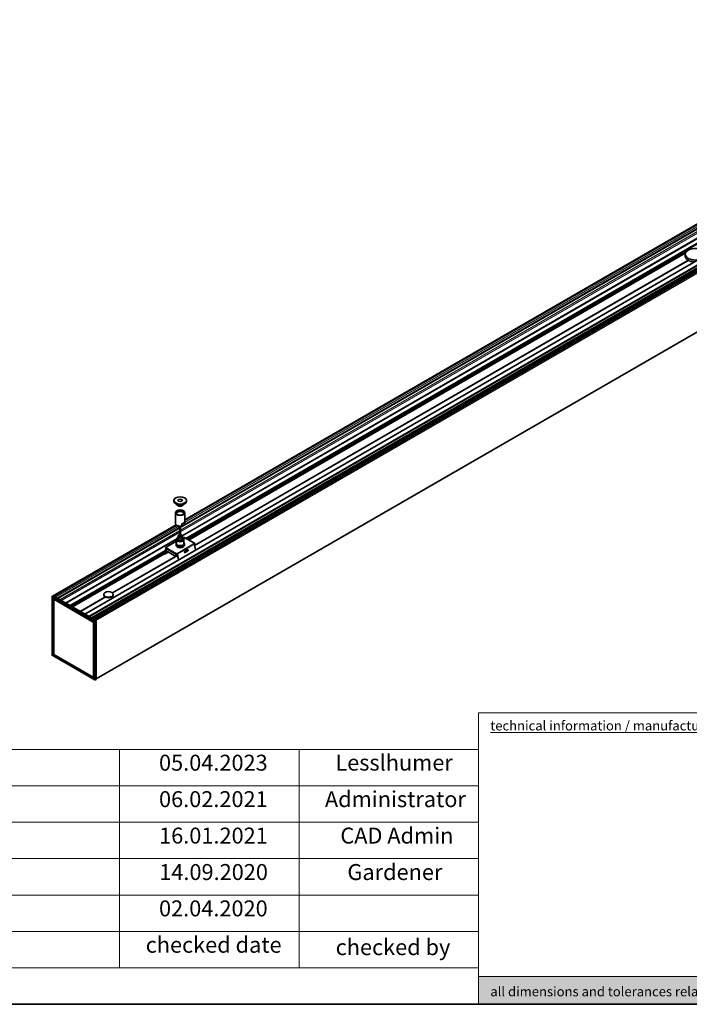
# Model space of a CAD drawing. Units: millimetres. Extents: x 70 to 4138, y 100 to 2920.
# Drawn here: x 1585 to 2425, y 100 to 1335 of the extents above; entities that cross this region are included whole.
import ezdxf
from ezdxf.enums import TextEntityAlignment as Align

# ---------------------------------------------------------------- set-up
doc = ezdxf.new("R2010")
doc.units = ezdxf.units.MM
doc.header["$LTSCALE"] = 10
for name, color, linetype, lineweight in [('Border (ISO)', 7, 'Continuous', 35), ('Hatch (ISO)', 7, 'Continuous', 18), ('Symbol (ISO)', 7, 'Continuous', 18), ('Title (ISO)', 7, 'Continuous', 18), ('Visible (ISO)', 7, 'Continuous', 35), ('Visible Narrow (ISO)', 7, 'Continuous', 18)]:
    doc.layers.add(name, color=color, linetype=linetype, lineweight=lineweight)
doc.styles.add('MoltoLuce 2 mm', font='TSTARPRO-Regular.ttf')
doc.styles.add('Text Style113', font='TSTARPRO-Regular.ttf')
doc.styles.add('Text Style90', font='TSTARPRO-Regular.ttf')
doc.styles.add('Text Style92', font='TSTARPRO-Regular.ttf')

# ---------------------------------------------------------------- blocks, each defined once
blk = doc.blocks.new('Borders Standardrahmen')
at = {"layer": 'Border (ISO)', "flags": 128}
blk.add_lwpolyline([(7, 10), (7, 292), (413, 292), (413, 10), (7, 10)], dxfattribs=at)
blk = doc.blocks.new('Title Blocks MoltoLuce SIMPLE')
at = {"layer": 'Hatch (ISO)'}
blk.add_hatch(color=254, dxfattribs=at).paths.add_polyline_path([(216, 7), (260, 7), (260, 10.5), (216, 10.5)])
at = {"layer": 'Title (ISO)'}
for p, q in [((216, 43.54), (413, 43.54)), ((216, 7), (216, 43.54)), ((216, 10.5), (290, 10.5)), ((413, 7), (216, 7))]:
    blk.add_line(p, q, dxfattribs=at)
at = {"layer": 'Title (ISO)', "char_height": 1.2, "style": 'MoltoLuce 2 mm'}
for s, insert, attachment_point in [('\\fTSTAR PRO|b0|i0;{\\H1.2000;\\Ltechnical information / manufacturing note}\\l', (217.5, 42.54), 1), ('\\fTSTAR PRO|b1|i0;{\\H1.2000;all dimensions and tolerances related uncoated surfaces         maximum thickness of coating: 120µm}', (217.5, 8), 7)]:
    blk.add_mtext(s, dxfattribs=dict(at, insert=insert, attachment_point=attachment_point))
at = {"layer": 'Title (ISO)', "insert": (217.5, 39.54), "char_height": 2, "width": 72, "attachment_point": 1, "line_spacing_factor": 0.969025, "style": 'MoltoLuce 2 mm'}
blk.add_mtext('\\P\\P\\P\\P\\P\\P\\P\\P', dxfattribs=at)
at = {"layer": 'Title (ISO)'}
for tag, p, height, style in [('MATERIAL_001', (290.9, 31.79), 2.5, 'Text Style90'), ('ERSTELLUNGSDATUM_001', (345.8, 32.52), 2, 'MoltoLuce 2 mm'), ('MASSE\\P3;_001', (290.8, 26.35), 2, 'MoltoLuce 2 mm'), ('BEREICH\\P0;_001', (326.29, 26.79), 2, 'MoltoLuce 2 mm'), ('BESTANDSNUMMER_001', (345.77, 25), 3, 'Text Style92'), ('BAUTEILNUMMER_001', (390.21, 25.25), 2.5, 'Text Style90'), ('Oberfläche_001', (301.77, 21.76), 2, 'MoltoLuce 2 mm'), ('PROJEKT_001', (349.25, 15.85), 3.3, 'Text Style113'), ('Anfänglicher_Ansichtsmaßstab_001', (390.33, 8.5), 2, 'MoltoLuce 2 mm'), ('Blattgröße_001', (403.82, 8.51), 2, 'MoltoLuce 2 mm')]:
    blk.add_attdef(tag, p, '', height=height, dxfattribs=dict(at, style=style))
at = {"layer": 'Title (ISO)', "style": 'Text Style90'}
blk.add_attdef('Stärke', text='', height=2.5, dxfattribs=at).set_placement((344, 33.04), align=Align.MIDDLE_RIGHT)
blk = doc.blocks.new('REVISIONS-HISTORY')
at = {"layer": 'Symbol (ISO)'}
for p, q in [((7, 41.97), (216, 41.97)), ((171, 41.97), (171, 19.14)), ((193.5, 41.97), (193.5, 19.14)), ((216, 41.97), (216, 19.14)), ((7, 37.41), (216, 37.41)), ((7, 32.84), (216, 32.84)), ((7, 28.27), (216, 28.27)), ((7, 23.7), (216, 23.7)), ((7, 19.14), (216, 19.14)), ((171, 14.57), (171, 19.14)), ((193.5, 14.57), (193.5, 19.14)), ((216, 14.57), (216, 19.14)), ((7, 14.57), (216, 14.57)), ((216, 10), (216, 14.57)), ((7, 10), (216, 10))]:
    blk.add_line(p, q, dxfattribs=at)
at = {"layer": 'Symbol (ISO)', "char_height": 2, "attachment_point": 7, "style": 'MoltoLuce 2 mm'}
for s, insert in [('05.04.2023', (175.94, 38.67)), ('Lesslhumer', (198.06, 38.68)), ('06.02.2021', (175.94, 34.1)), ('Administrator', (196.75, 34.1)), ('16.01.2021', (175.95, 29.53)), ('CAD Admin', (198.69, 29.53)), ('14.09.2020', (175.97, 24.96)), ('Gardener', (199.57, 24.96)), ('02.04.2020', (175.94, 20.4)), ('checked date', (174.27, 15.84)), ('checked by', (198.1, 15.54))]:
    blk.add_mtext(s, dxfattribs=dict(at, insert=insert))

msp = doc.modelspace()

# ---------------------------------------------------------------- linework, layer by layer
at = {"layer": 'Visible (ISO)'}
for p, q in [((4048.742, 1964.747), (1666.476, 589.346)), ((4054.592, 1961.703), (1672.038, 586.134)), ((4060.583, 1962.255), (1674.555, 584.681)), ((4064.617, 1959.806), (1678.692, 582.292)), ((4066.507, 1885.518), (1680.487, 507.948)), ((1790.433, 700.752), (2846.213, 1310.307)), ((2841.544, 1313.584), (1791.952, 707.602)), ((2841.902, 1295.441), (1788.452, 687.231)), ((2827.575, 1280.175), (1794.363, 683.65)), ((2419.394, 1038.024), (2419.394, 1040.474)), ((2423.343, 1032.761), (1804.106, 675.244)), ((1778.027, 730.636), (1778.027, 731.861)), ((1793.877, 730.636), (1793.877, 731.861)), ((1779.952, 703.331), (1779.952, 716.395)), ((1782.983, 725.247), (1782.488, 725.533)), ((1788.922, 725.247), (1789.417, 725.533)), ((1791.952, 703.331), (1791.952, 716.395)), ((1791.537, 704.514), (1791.537, 702.065)), ((1780.884, 701.212), (1626.801, 612.252)), ((1631.973, 609.266), (1785.552, 697.935)), ((1783.809, 699.691), (1783.809, 699.544)), ((1785.384, 698.381), (1784.003, 699.178)), ((1785.267, 699.469), (1785.267, 698.702)), ((1788.079, 699.393), (1789.25, 700.07)), ((1788.146, 700.107), (1788.146, 702.556)), ((1781.242, 683.068), (1642.693, 603.077)), ((1768.238, 673.106), (1781.202, 680.591)), ((1781.202, 682.714), (1781.202, 677.815)), ((1781.977, 684.398), (1781.509, 683.684)), ((1783.452, 686.568), (1783.452, 687.385)), ((1783.452, 683.531), (1783.452, 685.915)), ((1788.452, 686.568), (1788.452, 687.385)), ((1788.452, 683.531), (1788.452, 685.915)), ((1789.124, 685.164), (1789.452, 685.354)), ((1789.928, 684.398), (1790.396, 683.684)), ((1789.952, 685.304), (1790.157, 685.186)), ((1790.157, 685.186), (1790.636, 685.463)), ((1790.702, 682.714), (1790.702, 677.815)), ((1791.136, 685.512), (1803.941, 678.12)), ((1766.915, 667.803), (1648.749, 599.58)), ((1767.764, 671.561), (1766.265, 664.926)), ((1766.42, 664.351), (1770.952, 666.967)), ((1767.894, 670.318), (1766.609, 664.635)), ((1767.757, 671.262), (1767.757, 671.437)), ((1768.049, 672.822), (1767.823, 671.82)), ((1768.464, 672.662), (1768.943, 672.939)), ((1768.943, 672.939), (1768.738, 673.057)), ((1778.44, 662.644), (1769.878, 667.588)), ((1780.702, 676.999), (1780.702, 675.774)), ((1781.202, 678.316), (1781.041, 678.071)), ((1790.702, 678.316), (1790.863, 678.071)), ((1791.202, 676.999), (1791.202, 675.774)), ((1791.609, 666.611), (1791.481, 667.321)), ((1795.233, 668.52), (1791.697, 666.479)), ((1791.755, 667.969), (1795.291, 670.01)), ((1795.577, 668.413), (1792.042, 666.372)), ((1795.38, 669.878), (1795.507, 669.168)), ((1795.724, 669.771), (1795.851, 669.061)), ((1803.441, 678.07), (1802.961, 677.793)), ((1802.961, 677.793), (1803.166, 677.675)), ((1803.441, 677.662), (1803.302, 677.581)), ((1803.794, 677.282), (1803.794, 677.458)), ((1803.855, 676.644), (1805.152, 669.41)), ((1804.148, 677.487), (1804.148, 677.662)), ((1782.598, 662.827), (1701.089, 615.767)), ((1764.76, 666.307), (1765.043, 666.39)), ((1764.977, 665.851), (1764.76, 666.307)), ((1765.419, 665.595), (1765.043, 666.39)), ((1780.294, 662.7), (1779.94, 662.496)), ((1780.562, 664.044), (1780.562, 663.869)), ((1780.915, 664.248), (1780.915, 664.073)), ((1781.748, 665.546), (1781.269, 665.269)), ((1781.748, 665.137), (1781.269, 664.861)), ((1781.953, 665.427), (1781.748, 665.546)), ((1781.748, 665.137), (1781.748, 665.546)), ((1781.953, 665.019), (1781.748, 665.137)), ((1783.644, 656.993), (1782.298, 664.504)), ((1783.939, 657.163), (1782.642, 664.397)), ((1625.296, 537.83), (1625.296, 611.347)), ((1625.391, 611.516), (1626.645, 612.292)), ((1626.722, 608.876), (1677.625, 579.487)), ((1680.347, 581.337), (1626.747, 612.283)), ((1628.108, 611.497), (1626.889, 612.201)), ((1627.32, 607.515), (1627.32, 538.918)), ((1627.409, 607.681), (1627.834, 607.961)), ((1632.392, 609.024), (1632.266, 609.097)), ((1692.023, 610.533), (1660.901, 592.564)), ((1689.973, 613.14), (1689.973, 613.957)), ((1701.973, 613.14), (1701.973, 613.957)), ((1674.827, 584.524), (1674.701, 584.597)), ((1680.205, 581.419), (1678.985, 582.123)), ((1680.487, 507.525), (1680.487, 581.093)), ((1677.807, 579.171), (1677.807, 508.963)), ((1678.951, 506.738), (1625.396, 537.658)), ((1627.42, 538.744), (1676.927, 510.161)), ((1677.571, 510.383), (1677.116, 510.155)), ((1680.444, 507.433), (1679.145, 506.735))]:
    msp.add_line(p, q, dxfattribs=at)
for centre, start, end in [((1625.495, 611.347), 121.731699, 180), ((1625.495, 537.83), 180, 240), ((1679.051, 506.91), 240, 298.268301)]:
    msp.add_arc(centre, 0.199, start, end, dxfattribs=at)
for centre, major_axis, ratio, start_param, end_param in [((2431.894, 1040.474), (12.5, 0), 0.57735027, 5.94247458, 11.33628501), ((2431.894, 1038.024), (-12.5, 0), 0.57735027, 0, 1.50987687), ((1785.952, 730.636), (-7.925, 0), 0.57735027, 0, 3.14159265), ((1785.952, 715.579), (5.15, 0), 0.57735027, 0.13773739, 3.00385526), ((1785.952, 727.533), (-4.9, 0), 0.57735027, 0.18940666, 2.95218599), ((1785.952, 715.17), (4.65, 0), 0.57735027, 6.26290845, 9.44505481), ((1785.952, 726.962), (4.2, 0), 0.57735027, 3.92699082, 5.49778714), ((1785.952, 705.781), (6, 0), 0.57735027, 5.08664928, 5.90892501), ((1785.952, 682.714), (4.75, 0), 0.57735027, 2.78022553, 6.64455243), ((1785.952, 683.531), (4.25, 0), 0.57735027, 2.19967125, 7.22510671), ((1785.952, 685.915), (-2.5, 0), 0.57735027, 6.05493437, 9.6530289), ((1785.952, 686.568), (2.5, 0), 0.57735027, 3.14159265, 6.28318531), ((1785.952, 683.531), (2.5, 0), 0.57735027, 3.14159265, 6.28318531), ((1785.952, 685.915), (-1.95, 0), 0.57735027, 0.26778751, 2.87380514), ((1785.952, 687.49), (-1.276, 0), 0.57735027, 5.0312784, 6.47380632), ((1785.722, 687.546), (-0.15, 0), 0.57735027, 6.23691961, 6.79980763), ((1785.754, 687.403), (-0.15, 0), 0.57735027, 0.07399665, 2.16077953), ((1785.952, 687.488), (0.262, -1.144), 0.12638299, 4.76615612, 4.8210378), ((1785.984, 687.347), (-0.15, 0), 0.57735027, 0.19055796, 3.20797708), ((1785.952, 687.488), (0.266, -0.971), 0.14086439, 1.39290786, 1.68059827), ((1786.183, 687.435), (0.15, 0), 0.57735027, 4.37934817, 6.34262694), ((1785.952, 687.49), (1.276, 0), 0.57735027, 6.0925643, 7.53512331), ((1789.952, 684.488), (-0.5, 0.866), 0.57735027, 5.49778714, 6.28318531), ((1790.636, 684.646), (0.5, 0.866), 0.57735027, 0, 0.78539816), ((1764.693, 668.824), (0.702, -2.399), 0.80855049, 6.11291741, 7.1106753), ((1764.41, 668.741), (0.702, -2.399), 0.80855049, 0.07283991, 0.77831849), ((1768.464, 671.845), (0.5, 0.866), 0.57735027, 0.78539816, 2.35619449), ((1769.878, 670.037), (-1.5, 2.598), 0.57735027, 0.78539816, 2.35619449), ((1768.738, 672.24), (-0.5, 0.866), 0.57735027, 5.49778714, 6.84169067), ((1785.952, 676.999), (5.25, 0), 0.57735027, 2.78022553, 6.64455243), ((1785.952, 675.774), (5.25, 0), 0.57735027, 3.14159265, 6.28318531), ((1785.952, 677.815), (4.75, 0), 0.57735027, 3.14159265, 6.28318531), ((1785.952, 675.366), (4.9, 0), 0.57735027, 3.59774671, 5.82703125), ((1791.835, 667.525), (0.148, 0.477), 0.69242837, 0.64312917, 2.2139255), ((1795.153, 668.964), (-0.148, -0.477), 0.69242837, 0.64312917, 2.2139255), ((1795.37, 669.567), (0.148, 0.477), 0.69242837, 5.35551815, 6.92631448), ((1795.026, 669.674), (-0.148, -0.477), 0.69242837, 2.2139255, 2.59359063), ((1795.498, 668.857), (-0.148, -0.477), 0.69242837, 0.64312917, 2.2139255), ((1803.166, 676.858), (0.5, -0.866), 0.57735027, 1.01229097, 2.35619449), ((1803.441, 677.253), (0.5, 0.866), 0.57735027, 5.49778714, 7.06858347), ((1803.441, 677.253), (0.25, 0.433), 0.57735027, 5.49778714, 7.06858347), ((1801.673, 678.507), (-1.5, 2.598), 0.57735027, 3.77814984, 3.92699082), ((1802.027, 678.711), (1.5, -2.598), 0.57735027, 0.28518304, 0.78539816), ((1765.396, 666.594), (0.14, -0.48), 0.80855049, 4.90672546, 4.96614805), ((1765.92, 665.217), (0.25, -0.433), 0.57735027, 5.7034583, 6.84169067), ((1765.92, 665.217), (0.5, -0.866), 0.57735027, 5.79021464, 6.84169067), ((1778.44, 665.094), (1.5, -2.598), 0.57735027, 5.49778714, 7.06858347), ((1778.794, 665.298), (1.5, -2.598), 0.57735027, 0, 0.78539816), ((1781.269, 664.452), (-0.5, -0.866), 0.57735027, 3.92699082, 5.49778714), ((1781.269, 664.452), (-0.25, -0.433), 0.57735027, 3.92699082, 5.49778714), ((1781.953, 664.611), (-0.5, 0.866), 0.57735027, 4.15388362, 5.49778714), ((1781.953, 664.611), (-0.25, 0.433), 0.57735027, 4.15388362, 5.49778714), ((1791.962, 666.815), (-0.148, -0.477), 0.69242837, 5.35551815, 6.92631448), ((1791.618, 666.923), (-0.148, -0.477), 0.69242837, 0.54800202, 0.64312917), ((1626.747, 612.121), (-0.1, 0.172), 0.57717444, 5.49793944, 6.30063329), ((1695.973, 613.14), (-6, 0), 0.57735027, 0, 3.14159265), ((1680.347, 581.175), (0.099, -0.172), 0.57752615, 0.78555046, 2.3560422), ((1680.347, 507.607), (0.1, -0.172), 0.57717444, 6.26573733, 7.06843118)]:
    msp.add_ellipse(centre, major_axis=major_axis, ratio=ratio, start_param=start_param, end_param=end_param, dxfattribs=at)
for centre, major_axis in [((1785.952, 731.861), (-7.925, 0)), ((1785.952, 731.861), (-2.75, 0)), ((1785.952, 716.395), (-6, 0)), ((1785.952, 716.395), (-5.15, 0)), ((1695.973, 613.957), (6, 0))]:
    msp.add_ellipse(centre, major_axis=major_axis, ratio=0.57735027, dxfattribs=at)
for points, knots in [([(1788.955, 699.947), (1788.386, 699.741), (1787.769, 699.597), (1786.505, 699.439), (1785.858, 699.424), (1784.588, 699.52), (1783.965, 699.632), (1782.793, 699.98), (1782.245, 700.217), (1781.282, 700.815), (1780.865, 701.176), (1780.271, 701.981), (1780.072, 702.412), (1779.966, 703.022), (1779.952, 703.177), (1779.952, 703.331)], [0.22410127, 0.22410127, 0.22410127, 0.22410127, 0.57236125, 0.57236125, 0.91653429, 0.91653429, 1.26013851, 1.26013851, 1.60739282, 1.60739282, 1.95325969, 1.95325969, 2.25584155, 2.25584155, 2.35619449, 2.35619449, 2.35619449, 2.35619449]), ([(1783.723, 699.712), (1783.725, 699.701), (1783.727, 699.691), (1783.738, 699.638), (1783.75, 699.596), (1783.775, 699.515), (1783.79, 699.475), (1783.823, 699.398), (1783.842, 699.36), (1783.861, 699.324)], [4.032962602, 4.032962602, 4.032962602, 4.032962602, 4.04820056, 4.04820056, 4.108805432, 4.108805432, 4.169410303, 4.169410303, 4.230015175, 4.230015175, 4.230015175, 4.230015175]), ([(1784.003, 699.178), (1783.999, 699.18), (1783.995, 699.183), (1783.933, 699.222), (1783.887, 699.272), (1783.825, 699.395), (1783.809, 699.466), (1783.809, 699.544)], [0.0604118391, 0.0604118391, 0.0604118391, 0.0604118391, 0.0624302967, 0.0624302967, 0.0913630466, 0.0913630466, 0.1199219843, 0.1199219843, 0.1199219843, 0.1199219843]), ([(1785.267, 698.702), (1785.267, 698.625), (1785.277, 698.557), (1785.314, 698.448), (1785.342, 698.408), (1785.393, 698.375), (1785.41, 698.368), (1785.429, 698.365)], [0.1199219843, 0.1199219843, 0.1199219843, 0.1199219843, 0.148480922, 0.148480922, 0.1774136718, 0.1774136718, 0.1911048817, 0.1911048817, 0.1911048817, 0.1911048817]), ([(1785.429, 698.365), (1785.662, 698.327), (1785.901, 698.315), (1786.375, 698.342), (1786.609, 698.38), (1787.057, 698.51), (1787.27, 698.6), (1787.656, 698.845), (1787.831, 698.999), (1788.068, 699.346), (1788.146, 699.521), (1788.181, 699.711), (1788.182, 699.712), (1788.182, 699.712)], [5.22515549, 5.22515549, 5.22515549, 5.22515549, 5.59384109, 5.59384109, 5.96252668, 5.96252668, 6.33121228, 6.33121228, 6.69245997, 6.69245997, 6.96228527, 6.96228527, 6.96261169, 6.96261169, 6.96261169, 6.96261169]), ([(1785.824, 695.008), (1785.759, 695.27), (1785.695, 695.551), (1785.556, 696.349), (1785.53, 696.9), (1785.578, 697.425)], [0, 0, 0, 0, 0.099533697, 0.099533697, 0.273327293, 0.273327293, 0.273327293, 0.273327293]), ([(1785.823, 692.828), (1785.753, 693.116), (1785.681, 693.423), (1785.555, 694.227), (1785.53, 694.744), (1785.578, 695.245)], [0, 0, 0, 0, 0.108646103, 0.108646103, 0.273309669, 0.273309669, 0.273309669, 0.273309669]), ([(1785.824, 691.742), (1785.759, 692.004), (1785.695, 692.285), (1785.556, 693.083), (1785.53, 693.634), (1785.578, 694.159)], [0, 0, 0, 0, 0.099533697, 0.099533697, 0.273327293, 0.273327293, 0.273327293, 0.273327293]), ([(1785.823, 689.562), (1785.753, 689.85), (1785.681, 690.157), (1785.555, 690.961), (1785.53, 691.478), (1785.578, 691.979)], [0, 0, 0, 0, 0.108646103, 0.108646103, 0.273309669, 0.273309669, 0.273309669, 0.273309669]), ([(1785.822, 693.925), (1785.752, 694.224), (1785.675, 694.545), (1785.554, 695.346), (1785.533, 695.849), (1785.578, 696.33)], [0, 0, 0, 0, 0.11285788, 0.11285788, 0.271967129, 0.271967129, 0.271967129, 0.271967129]), ([(1785.822, 690.659), (1785.752, 690.958), (1785.675, 691.279), (1785.554, 692.08), (1785.533, 692.583), (1785.578, 693.064)], [0, 0, 0, 0, 0.11285788, 0.11285788, 0.271967129, 0.271967129, 0.271967129, 0.271967129]), ([(1785.823, 696.094), (1785.753, 696.382), (1785.681, 696.689), (1785.563, 697.44), (1785.536, 697.898), (1785.565, 698.346)], [0, 0, 0, 0, 0.108646103, 0.108646103, 0.255308095, 0.255308095, 0.255308095, 0.255308095]), ([(1785.822, 697.191), (1785.746, 697.514), (1785.664, 697.862), (1785.607, 698.263), (1785.602, 698.302), (1785.597, 698.342)], [0, 0, 0, 0, 0.121818103, 0.121818103, 0.13517837, 0.13517837, 0.13517837, 0.13517837]), ([(1786.15, 697.085), (1786.219, 696.792), (1786.286, 696.516), (1786.365, 695.911), (1786.362, 695.582), (1786.309, 695.245)], [0, 0, 0, 0, 0.112578173, 0.112578173, 0.253755308, 0.253755308, 0.253755308, 0.253755308]), ([(1786.15, 693.819), (1786.219, 693.526), (1786.286, 693.25), (1786.365, 692.645), (1786.362, 692.316), (1786.309, 691.979)], [0, 0, 0, 0, 0.112578173, 0.112578173, 0.253755308, 0.253755308, 0.253755308, 0.253755308]), ([(1786.151, 698.177), (1786.218, 697.899), (1786.28, 697.637), (1786.365, 697.028), (1786.363, 696.687), (1786.309, 696.33)], [0, 0, 0, 0, 0.106795995, 0.106795995, 0.254477854, 0.254477854, 0.254477854, 0.254477854]), ([(1786.151, 694.911), (1786.218, 694.633), (1786.28, 694.371), (1786.365, 693.762), (1786.363, 693.421), (1786.309, 693.064)], [0, 0, 0, 0, 0.106795995, 0.106795995, 0.254477854, 0.254477854, 0.254477854, 0.254477854]), ([(1786.151, 691.645), (1786.218, 691.367), (1786.28, 691.105), (1786.365, 690.496), (1786.363, 690.155), (1786.309, 689.798)], [0, 0, 0, 0, 0.106795995, 0.106795995, 0.254477854, 0.254477854, 0.254477854, 0.254477854]), ([(1786.152, 695.988), (1786.273, 695.506), (1786.361, 695.062), (1786.348, 694.469), (1786.333, 694.317), (1786.309, 694.159)], [0, 0, 0, 0, 0.186878057, 0.186878057, 0.252425431, 0.252425431, 0.252425431, 0.252425431]), ([(1786.152, 692.722), (1786.273, 692.24), (1786.361, 691.796), (1786.348, 691.203), (1786.333, 691.051), (1786.309, 690.893)], [0, 0, 0, 0, 0.186878057, 0.186878057, 0.252424293, 0.252424293, 0.252424293, 0.252424293]), ([(1786.331, 698.345), (1786.347, 698.204), (1786.354, 698.064), (1786.35, 697.759), (1786.334, 697.595), (1786.309, 697.425)], [0.115637876, 0.115637876, 0.115637876, 0.115637876, 0.174968206, 0.174968206, 0.245495987, 0.245495987, 0.245495987, 0.245495987]), ([(1788.146, 700.107), (1788.146, 700.057), (1788.158, 700.007), (1788.202, 699.927), (1788.248, 699.891), (1788.366, 699.84), (1788.471, 699.836), (1788.943, 699.89), (1789.433, 700.143), (1790.25, 700.615), (1790.74, 700.928), (1791.212, 701.418), (1791.317, 701.544), (1791.435, 701.732), (1791.481, 701.82), (1791.525, 701.95), (1791.537, 702.015), (1791.537, 702.065)], [0.258498899, 0.258498899, 0.258498899, 0.258498899, 0.276727136, 0.276727136, 0.301438864, 0.301438864, 0.343545272, 0.343545272, 0.516997797, 0.516997797, 0.690450322, 0.690450322, 0.732556731, 0.732556731, 0.757268458, 0.757268458, 0.775496696, 0.775496696, 0.775496696, 0.775496696]), ([(1791.952, 703.331), (1791.952, 703.198), (1791.942, 703.065), (1791.903, 702.801), (1791.873, 702.671), (1791.796, 702.416), (1791.748, 702.292), (1791.637, 702.051), (1791.574, 701.934), (1791.433, 701.708), (1791.355, 701.599), (1791.271, 701.495)], [5.497787144, 5.497787144, 5.497787144, 5.497787144, 5.584402737, 5.584402737, 5.67101833, 5.67101833, 5.757633923, 5.757633923, 5.844249516, 5.844249516, 5.93086511, 5.93086511, 5.93086511, 5.93086511]), ([(1783.452, 687.385), (1783.452, 687.545), (1783.486, 687.704), (1783.615, 688.01), (1783.714, 688.155), (1783.978, 688.434), (1784.152, 688.562), (1784.561, 688.783), (1784.801, 688.872), (1785.217, 688.974), (1785.386, 689.002), (1785.557, 689.02)], [2.35619449, 2.35619449, 2.35619449, 2.35619449, 2.59373289, 2.59373289, 2.85526884, 2.85526884, 3.17358156, 3.17358156, 3.52672802, 3.52672802, 3.75370877, 3.75370877, 3.75370877, 3.75370877]), ([(1787.205, 687.351), (1787.199, 687.334), (1787.188, 687.31), (1787.137, 687.243), (1787.09, 687.196), (1786.962, 687.106), (1786.883, 687.062), (1786.695, 686.984), (1786.585, 686.949), (1786.343, 686.896), (1786.21, 686.879), (1785.938, 686.866), (1785.798, 686.87), (1785.531, 686.901), (1785.402, 686.928), (1785.174, 686.996), (1785.073, 687.038), (1784.91, 687.126), (1784.846, 687.171), (1784.756, 687.255), (1784.728, 687.293), (1784.707, 687.332), (1784.703, 687.342), (1784.7, 687.351)], [5.68840815, 5.68840815, 5.68840815, 5.68840815, 5.90935131, 5.90935131, 6.18563467, 6.18563467, 6.44197641, 6.44197641, 6.70818628, 6.70818628, 6.98475417, 6.98475417, 7.26647108, 7.26647108, 7.54683702, 7.54683702, 7.81934915, 7.81934915, 8.08002289, 8.08002289, 8.33746365, 8.33746365, 8.44875879, 8.44875879, 8.44875879, 8.44875879]), ([(1785.824, 688.476), (1785.759, 688.738), (1785.695, 689.019), (1785.556, 689.817), (1785.53, 690.368), (1785.578, 690.893)], [0, 0, 0, 0, 0.099533697, 0.099533697, 0.273327293, 0.273327293, 0.273327293, 0.273327293]), ([(1785.764, 687.639), (1785.634, 688.19), (1785.536, 688.818), (1785.559, 689.557), (1785.567, 689.679), (1785.578, 689.798)], [0, 0, 0, 0, 0.201887408, 0.201887408, 0.241458661, 0.241458661, 0.241458661, 0.241458661]), ([(1786.15, 690.553), (1786.219, 690.26), (1786.286, 689.984), (1786.365, 689.379), (1786.362, 689.05), (1786.309, 688.713)], [0, 0, 0, 0, 0.112578173, 0.112578173, 0.253755308, 0.253755308, 0.253755308, 0.253755308]), ([(1786.152, 689.456), (1786.273, 688.974), (1786.361, 688.53), (1786.35, 688.007), (1786.344, 687.924), (1786.336, 687.839)], [0, 0, 0, 0, 0.186878057, 0.186878057, 0.222703477, 0.222703477, 0.222703477, 0.222703477]), ([(1786.344, 689.02), (1786.441, 689.01), (1786.538, 688.997), (1786.891, 688.934), (1787.14, 688.861), (1787.596, 688.66), (1787.804, 688.532), (1788.141, 688.224), (1788.276, 688.047), (1788.419, 687.7), (1788.452, 687.543), (1788.452, 687.385)], [4.0987577, 4.0987577, 4.0987577, 4.0987577, 4.22761791, 4.22761791, 4.5783822, 4.5783822, 4.9330689, 4.9330689, 5.2633053, 5.2633053, 5.49778714, 5.49778714, 5.49778714, 5.49778714]), ([(1626.722, 608.876), (1626.716, 608.88), (1626.71, 608.882), (1626.701, 608.886), (1626.698, 608.887), (1626.695, 608.888), (1626.694, 608.888), (1626.694, 608.888)], [-0.784789176, -0.784789176, -0.784789176, -0.784789176, -0.634804167, -0.634804167, -0.484819157, -0.484819157, -0.403350431, -0.403350431, -0.403350431, -0.403350431]), ([(1627.32, 607.515), (1627.32, 607.523), (1627.32, 607.533), (1627.323, 607.553), (1627.326, 607.563), (1627.333, 607.586), (1627.338, 607.599), (1627.352, 607.623), (1627.36, 607.636), (1627.382, 607.66), (1627.395, 607.672), (1627.409, 607.681)], [-0.784789176, -0.784789176, -0.784789176, -0.784789176, -0.634804167, -0.634804167, -0.484819157, -0.484819157, -0.334834148, -0.334834148, -0.184849139, -0.184849139, -0.03486413, -0.03486413, -0.03486413, -0.03486413]), ([(1627.834, 607.961), (1627.838, 607.965), (1627.842, 607.968), (1627.848, 607.974), (1627.85, 607.977), (1627.851, 607.979), (1627.851, 607.979), (1627.851, 607.979)], [0.03486413, 0.03486413, 0.03486413, 0.03486413, 0.184849139, 0.184849139, 0.334834148, 0.334834148, 0.403350431, 0.403350431, 0.403350431, 0.403350431]), ([(1677.625, 579.487), (1677.634, 579.482), (1677.645, 579.475), (1677.668, 579.455), (1677.681, 579.443), (1677.708, 579.413), (1677.722, 579.396), (1677.747, 579.358), (1677.759, 579.337), (1677.779, 579.296), (1677.787, 579.275), (1677.799, 579.235), (1677.803, 579.217), (1677.807, 579.19), (1677.807, 579.18), (1677.807, 579.171)], [-0.78478918, -0.78478918, -0.78478918, -0.78478918, -0.57850249, -0.57850249, -0.35477158, -0.35477158, -0.11570878, -0.11570878, 0.13209475, 0.13209475, 0.37958033, 0.37958033, 0.61724736, 0.61724736, 0.78478918, 0.78478918, 0.78478918, 0.78478918]), ([(1627.42, 538.744), (1627.404, 538.753), (1627.392, 538.763), (1627.372, 538.782), (1627.364, 538.792), (1627.35, 538.812), (1627.344, 538.823), (1627.333, 538.845), (1627.329, 538.857), (1627.322, 538.884), (1627.32, 538.9), (1627.32, 538.918)], [-0.78478918, -0.78478918, -0.78478918, -0.78478918, -0.47087292, -0.47087292, -0.15695666, -0.15695666, 0.15695959, 0.15695959, 0.47087585, 0.47087585, 0.78479211, 0.78479211, 0.78479211, 0.78479211]), ([(1676.927, 510.161), (1676.935, 510.157), (1676.943, 510.153), (1676.962, 510.145), (1676.972, 510.142), (1676.996, 510.136), (1677.009, 510.135), (1677.037, 510.134), (1677.053, 510.135), (1677.084, 510.142), (1677.101, 510.148), (1677.116, 510.155)], [-0.784789176, -0.784789176, -0.784789176, -0.784789176, -0.634804167, -0.634804167, -0.484819157, -0.484819157, -0.334834148, -0.334834148, -0.184849139, -0.184849139, -0.03486413, -0.03486413, -0.03486413, -0.03486413]), ([(1677.571, 510.383), (1677.576, 510.385), (1677.581, 510.387), (1677.59, 510.389), (1677.593, 510.389), (1677.595, 510.389), (1677.595, 510.389), (1677.595, 510.389)], [0.03486413, 0.03486413, 0.03486413, 0.03486413, 0.184849139, 0.184849139, 0.334834148, 0.334834148, 0.403350431, 0.403350431, 0.403350431, 0.403350431]), ([(1677.807, 508.963), (1677.807, 508.956), (1677.807, 508.949), (1677.805, 508.939), (1677.805, 508.936), (1677.804, 508.933), (1677.804, 508.933), (1677.804, 508.933)], [-0.784789176, -0.784789176, -0.784789176, -0.784789176, -0.634804167, -0.634804167, -0.484819157, -0.484819157, -0.403350431, -0.403350431, -0.403350431, -0.403350431])]:
    msp.add_open_spline(points, degree=3, knots=knots, dxfattribs=at)
for points in [[(1785.824, 698.274), (1785.82, 698.291), (1785.815, 698.309), (1785.811, 698.326)], [(1785.569, 687.738), (1785.544, 688.06), (1785.547, 688.389), (1785.578, 688.713)], [(1785.604, 687.396), (1785.59, 687.509), (1785.578, 687.623), (1785.569, 687.738)], [(1785.572, 687.55), (1785.574, 687.576), (1785.576, 687.601), (1785.578, 687.627)], [(1785.822, 687.393), (1785.803, 687.474), (1785.784, 687.556), (1785.764, 687.639)], [(1786.151, 688.379), (1786.207, 688.147), (1786.258, 687.926), (1786.296, 687.711)], [(1786.296, 687.711), (1786.311, 687.62), (1786.324, 687.53), (1786.333, 687.44)], [(1786.336, 687.839), (1786.329, 687.769), (1786.32, 687.698), (1786.309, 687.627)]]:
    msp.add_open_spline(points, degree=3, dxfattribs=at)
for points, weights, knots in [([(1786.152, 695.988), (1786.067, 696.329), (1785.952, 696.705), (1785.884, 696.93), (1785.822, 697.191)], [0.989699908749, 0.929435035645, 1, 0.956455350458, 0.962730061366], [0.901824576, 0.901824576, 0.901824576, 0.925, 0.925, 0.939301229, 0.939301229, 0.939301229]), ([(1786.152, 692.722), (1786.067, 693.063), (1785.952, 693.439), (1785.884, 693.664), (1785.822, 693.925)], [0.989699908749, 0.929435035645, 1, 0.956455350458, 0.962730061366], [0.801824576, 0.801824576, 0.801824576, 0.825, 0.825, 0.839301229, 0.839301229, 0.839301229]), ([(1786.151, 694.911), (1786.128, 695.005), (1786.102, 695.095), (1785.995, 695.467), (1785.875, 695.894), (1785.848, 695.99), (1785.823, 696.094)], [0.97091523587, 0.980422419515, 1, 0.923879532511, 1, 0.981838423823, 0.972343185626], [0.8685701983, 0.8685701983, 0.8685701983, 0.875, 0.875, 0.9, 0.9, 0.905964748, 0.905964748, 0.905964748]), ([(1786.151, 691.645), (1786.128, 691.739), (1786.102, 691.829), (1785.995, 692.201), (1785.875, 692.628), (1785.848, 692.724), (1785.823, 692.828)], [0.970915235871, 0.980422419515, 1, 0.923879532511, 1, 0.981838423822, 0.972343185625], [0.7685701983, 0.7685701983, 0.7685701983, 0.775, 0.775, 0.8, 0.8, 0.805964748, 0.805964748, 0.805964748]), ([(1786.15, 697.085), (1786.098, 697.307), (1786.03, 697.527), (1785.923, 697.873), (1785.824, 698.274)], [0.963018343477, 0.955532668539, 1, 0.931806874756, 0.985796455004], [0.9353957375, 0.9353957375, 0.9353957375, 0.95, 0.95, 0.9723964485, 0.9723964485, 0.9723964485]), ([(1786.15, 693.819), (1786.098, 694.041), (1786.03, 694.261), (1785.923, 694.607), (1785.824, 695.008)], [0.963018343477, 0.955532668539, 1, 0.931806874757, 0.985796455002], [0.8353957375, 0.8353957375, 0.8353957375, 0.85, 0.85, 0.8723964485, 0.8723964485, 0.8723964485]), ([(1786.15, 690.553), (1786.098, 690.775), (1786.03, 690.995), (1785.923, 691.341), (1785.824, 691.742)], [0.963018343477, 0.955532668539, 1, 0.931806874757, 0.985796455003], [0.7353957375, 0.7353957375, 0.7353957375, 0.75, 0.75, 0.7723964485, 0.7723964485, 0.7723964485]), ([(1786.152, 689.456), (1786.067, 689.797), (1785.952, 690.173), (1785.884, 690.398), (1785.822, 690.659)], [0.989699908749, 0.929435035645, 1, 0.956455350458, 0.962730061366], [0.701824576, 0.701824576, 0.701824576, 0.725, 0.725, 0.739301229, 0.739301229, 0.739301229]), ([(1786.151, 688.379), (1786.128, 688.473), (1786.102, 688.563), (1785.995, 688.935), (1785.875, 689.362), (1785.848, 689.458), (1785.823, 689.562)], [0.97091523587, 0.980422419515, 1, 0.923879532511, 1, 0.981838423823, 0.972343185626], [0.6685701983, 0.6685701983, 0.6685701983, 0.675, 0.675, 0.7, 0.7, 0.705964748, 0.705964748, 0.705964748]), ([(1786.059, 687.632), (1786.045, 687.681), (1786.03, 687.729), (1785.923, 688.075), (1785.824, 688.476)], [0.982468511756, 0.98989202649, 1, 0.931806874757, 0.985796455003], [0.6466802708, 0.6466802708, 0.6466802708, 0.65, 0.65, 0.6723964485, 0.6723964485, 0.6723964485])]:
    msp.add_rational_spline(points, weights, degree=2, knots=knots, dxfattribs=at)
msp.add_rational_spline([(1786.151, 698.177), (1786.132, 698.253), (1786.112, 698.327)], [0.97091523587, 0.978630475378, 0.992977671008], degree=2, dxfattribs=at)
at = {"layer": 'Visible Narrow (ISO)'}
for p, q in [((4048.969, 1964.878), (1666.476, 589.345)), ((4049.219, 1964.853), (1666.622, 589.261)), ((4054.01, 1962.087), (1671.413, 586.495)), ((1671.555, 586.413), (4054.11, 1961.982)), ((4054.251, 1961.737), (1671.838, 586.25)), ((4054.692, 1961.693), (1672.096, 586.101)), ((4060.833, 1962.23), (1674.701, 584.597)), ((4060.959, 1962.157), (1674.827, 584.524)), ((4061.666, 1960.933), (1676.242, 583.707)), ((4061.377, 1960.292), (1676.652, 583.47)), ((4065.117, 1959.757), (1678.985, 582.123)), ((4066.336, 1959.053), (1680.205, 581.419)), ((4066.549, 1958.686), (1680.487, 581.093)), ((4066.549, 1885.609), (1680.487, 508.016)), ((2846.213, 1309.266), (1786.321, 697.337)), ((2846.224, 1309.976), (1786.351, 698.058)), ((2846.235, 1309.836), (1786.352, 697.912)), ((1791.952, 707.501), (2841.609, 1313.52)), ((2842.687, 1312.735), (1791.952, 706.093)), ((2844.384, 1312.081), (1791.952, 704.46)), ((2844.395, 1312.028), (1791.952, 704.4)), ((1791.952, 703.927), (2844.554, 1311.647)), ((2846.222, 1304.14), (1786.339, 692.216)), ((2846.219, 1304.628), (1786.347, 692.711)), ((2846.232, 1306.459), (1786.348, 694.534)), ((2846.231, 1306.613), (1786.352, 694.692)), ((2842.442, 1296.473), (1788.341, 687.888)), ((1788.393, 687.754), (2842.271, 1296.211)), ((2841.992, 1295.724), (1788.45, 687.461)), ((1788.452, 687.164), (2841.887, 1295.364)), ((2827.937, 1281.778), (1793.155, 684.346)), ((2827.831, 1281.309), (1793.509, 684.142)), ((2827.695, 1280.706), (1793.963, 683.881)), ((2420.977, 1043.988), (1795.607, 682.931)), ((2420.539, 1043.491), (1795.819, 682.809)), ((2419.847, 1042.398), (1796.419, 682.462)), ((2419.704, 1042.071), (1796.631, 682.34)), ((2419.672, 1041.986), (1796.689, 682.307)), ((2419.499, 1041.405), (1797.106, 682.066)), ((2422.721, 1033.122), (1803.989, 675.897)), ((1804.016, 675.749), (2422.858, 1033.038)), ((2423.139, 1032.874), (1804.069, 675.453)), ((2423.404, 1032.728), (1804.117, 675.183)), ((1626.889, 612.201), (1780.949, 701.148)), ((1782.027, 700.362), (1628.108, 611.497)), ((1783.724, 699.709), (1629.522, 610.681)), ((1783.735, 699.656), (1629.574, 610.651)), ((1629.984, 610.414), (1783.893, 699.274)), ((1785.564, 697.603), (1632.266, 609.097)), ((1785.575, 697.464), (1632.392, 609.024)), ((1785.552, 696.893), (1632.875, 608.745)), ((1785.571, 694.241), (1635.181, 607.413)), ((1785.572, 694.086), (1635.316, 607.336)), ((1785.559, 692.256), (1636.894, 606.424)), ((1785.562, 691.768), (1637.319, 606.179)), ((1783.809, 699.544), (1785.267, 698.702)), ((1781.782, 684.101), (1642.068, 603.437)), ((1642.21, 603.355), (1781.61, 683.838)), ((1781.332, 683.351), (1642.493, 603.192)), ((1642.751, 603.043), (1781.227, 682.992)), ((1781.202, 680.253), (1768.738, 673.057)), ((1789.952, 685.304), (1789.385, 684.977)), ((1803.441, 678.07), (1790.636, 685.463)), ((1767.277, 669.406), (1647.542, 600.277)), ((1767.171, 668.936), (1647.896, 600.073)), ((1767.035, 668.334), (1648.349, 599.811)), ((1770.953, 666.967), (1651.492, 597.996)), ((1766.609, 664.635), (1770.8, 667.055)), ((1780.562, 664.044), (1767.757, 671.437)), ((1768.049, 672.822), (1768.339, 672.577)), ((1781.269, 665.269), (1768.464, 672.662)), ((1768.738, 673.057), (1768.738, 672.82)), ((1803.166, 677.675), (1781.953, 665.427)), ((1803.855, 676.644), (1782.642, 664.397)), ((1795.233, 668.52), (1795.577, 668.413)), ((1795.38, 669.878), (1795.724, 669.771)), ((1795.507, 669.168), (1795.851, 669.061)), ((1803.441, 677.662), (1803.441, 678.07)), ((1803.794, 677.458), (1803.441, 677.662)), ((1803.794, 677.458), (1804.148, 677.662)), ((1803.794, 677.282), (1804.148, 677.487)), ((1766.541, 666.15), (1649.994, 598.861)), ((1766.478, 665.868), (1650.206, 598.739)), ((1766.298, 665.071), (1650.806, 598.392)), ((1766.012, 664.662), (1651.018, 598.27)), ((1766.012, 664.596), (1651.075, 598.237)), ((1782.481, 663.48), (1700.566, 616.186)), ((1700.692, 616.096), (1782.508, 663.332)), ((1782.561, 663.036), (1700.931, 615.907)), ((1782.609, 662.765), (1701.133, 615.725)), ((1766.609, 664.635), (1766.265, 664.926)), ((1780.915, 664.248), (1780.562, 664.044)), ((1780.915, 664.073), (1780.562, 663.869)), ((1781.269, 664.861), (1781.269, 665.269)), ((1781.953, 665.427), (1781.953, 665.019)), ((1782.642, 664.397), (1782.298, 664.504)), ((1791.697, 666.479), (1792.042, 666.372)), ((1678.91, 580.345), (1625.355, 611.266)), ((1625.355, 537.749), (1625.355, 611.266)), ((1625.493, 611.508), (1626.747, 612.283)), ((1679.049, 580.588), (1625.493, 611.508)), ((1626.399, 608.804), (1626.399, 538.596)), ((1626.676, 608.801), (1626.77, 608.848)), ((1626.676, 538.593), (1626.676, 608.801)), ((1677.584, 579.578), (1626.681, 608.967)), ((1627.126, 608.642), (1627.126, 538.853)), ((1627.378, 538.836), (1627.378, 607.433)), ((1627.379, 607.434), (1676.886, 578.851)), ((1627.403, 607.677), (1627.403, 608.483)), ((1627.515, 607.675), (1627.935, 607.952)), ((1677.022, 579.092), (1627.515, 607.675)), ((1627.789, 608.03), (1627.789, 607.932)), ((1627.935, 607.952), (1677.473, 579.352)), ((1691.403, 610.896), (1660.276, 592.925)), ((1660.418, 592.843), (1691.535, 610.809)), ((1691.814, 610.643), (1660.701, 592.68)), ((1692.086, 610.501), (1660.959, 592.53)), ((1678.91, 506.829), (1678.91, 580.345)), ((1679.049, 580.588), (1680.347, 581.337)), ((1680.487, 581.093), (1679.189, 580.344)), ((1679.189, 580.344), (1679.189, 506.827)), ((1676.887, 510.253), (1676.887, 578.85)), ((1677.022, 579.092), (1677.473, 579.352)), ((1677.614, 579.107), (1677.163, 578.847)), ((1677.163, 578.847), (1677.163, 510.25)), ((1677.614, 510.475), (1677.614, 579.107)), ((1677.866, 579.09), (1677.866, 508.882)), ((1678.91, 506.829), (1625.355, 537.749)), ((1627.126, 538.853), (1626.676, 538.593)), ((1626.681, 538.108), (1677.584, 508.719)), ((1626.817, 538.348), (1627.268, 538.609)), ((1677.719, 508.96), (1626.817, 538.348)), ((1627.268, 538.609), (1677.807, 509.43)), ((1676.886, 510.252), (1627.379, 538.835)), ((1677.807, 509.749), (1677.109, 510.152)), ((1677.163, 510.25), (1677.614, 510.475)), ((1677.523, 510.359), (1677.608, 510.309)), ((1677.719, 508.96), (1677.807, 509.018)), ((1679.189, 506.827), (1680.487, 507.525))]:
    msp.add_line(p, q, dxfattribs=at)
for centre, major_axis, ratio, start_param, end_param in [((1785.952, 703.331), (-6, 0), 0.57735027, 0, 1.94505663), ((1785.952, 699.939), (-2.25, 0), 0.57735027, 0.17897581, 0.30951591), ((1785.952, 699.939), (2.25, 0), 0.57735027, 4.40287307, 6.1042095), ((1785.952, 703.331), (6, 0), 0.57735027, 5.90892501, 6.28318531), ((1785.952, 687.385), (2.5, 0), 0.57735027, 3.14159265, 6.28318531), ((1785.952, 687.793), (-2, 0), 0.57735027, 4.90891114, 10.80242413), ((1785.952, 687.793), (1.759, 0), 0.57735027, 1.78900211, 7.64363818), ((1785.719, 687.742), (-0.15, 0), 0.57735027, 0.04442522, 1.84582772), ((1785.913, 687.651), (-0.15, 0), 0.57735027, 0.13552523, 2.92028667), ((1786.146, 687.702), (0.15, 0), 0.57735027, 4.09165776, 6.38290814), ((1786.186, 687.844), (0.15, 0), 0.57735027, 5.41733662, 6.22528326), ((1625.495, 611.347), (-0.199, 0), 0.57735027, 0, 0.78539816), ((1625.495, 611.347), (0.099, 0.172), 0.57735027, 0.80285146, 2.35619449), ((1625.495, 611.347), (-0.105, 0.169), 0.57717444, 5.48049146, 6.28318531), ((1626.682, 608.641), (-0.2, 0.346), 0.5766475, 5.49839613, 7.06797448), ((1626.54, 608.885), (0.199, 0), 0.57735027, 3.92699082, 5.46288056), ((1626.822, 608.722), (-0.111, 0.168), 0.57388915, 0.07470779, 0.75059611), ((1626.822, 609.048), (-0.1, -0.172), 0.57735027, 5.49778714, 6.28318531), ((1627.519, 607.515), (-0.199, 0), 0.57735027, 0, 0.78539816), ((1627.52, 607.515), (0.099, 0.172), 0.57734856, 0.82030316, 2.35618985), ((1627.52, 607.514), (-0.11, 0.167), 0.5766545, 5.46370619, 6.28335949), ((1628.071, 607.867), (-0.2, 0.346), 0.5766475, 0.00207313, 0.78478918), ((1627.648, 607.949), (0.199, 0), 0.57735027, 0.18193961, 0.78539816), ((1627.93, 607.786), (-0.09, 0.18), 0.57388915, 5.5325892, 6.35224251), ((1627.93, 608.112), (-0.1, -0.172), 0.57735027, 0.82030475, 1.86515856), ((1679.051, 580.426), (0.099, 0.172), 0.57735027, 0.80285146, 2.35619449), ((1679.051, 580.426), (-0.199, 0), 0.57735027, 0.78539816, 2.3387412), ((1679.051, 580.426), (0.099, -0.172), 0.55702521, 0.78555046, 2.3560422), ((1677.027, 578.932), (0.1, 0.172), 0.57735197, 0.82030633, 2.35619301), ((1677.027, 578.931), (0.199, 0), 0.57735027, 3.92699082, 5.46288056), ((1677.027, 578.931), (0.1, -0.173), 0.53658195, 0.78600715, 2.3555855), ((1677.468, 579.511), (-0.099, -0.172), 0.57735027, 0.82030475, 1.86515856), ((1677.467, 579.186), (-0.1, 0.173), 0.61952584, 3.9275998, 5.49717816), ((1677.583, 579.253), (0.199, -0.346), 0.5780539, 0.78600715, 2.3555855), ((1677.724, 579.66), (-0.1, -0.172), 0.57735027, 5.49778714, 6.28318531), ((1677.75, 579.023), (-0.199, 0), 0.57735027, 4.41802674, 5.46288056), ((1678.006, 579.171), (-0.199, 0), 0.57735027, 0, 0.78539816), ((1625.495, 537.83), (-0.199, 0), 0.57735027, 0, 0.78539816), ((1625.495, 537.83), (-0.1, -0.172), 0.57735027, 5.49778714, 6.28318531), ((1626.682, 538.433), (0.199, -0.346), 0.5780539, 3.9275998, 5.49717816), ((1626.54, 538.677), (0.199, 0), 0.57735027, 3.92699082, 5.46288056), ((1626.822, 538.515), (-0.1, 0.173), 0.61952584, 0.78600715, 2.3555855), ((1626.822, 538.189), (0.1, 0.172), 0.57735027, 0.82030475, 2.35619449), ((1627.262, 538.769), (0.199, 0), 0.57735027, 1.25629993, 2.32128791), ((1627.263, 538.769), (0.1, -0.173), 0.53658195, 3.9275998, 5.49717816), ((1627.263, 538.768), (0.1, 0.172), 0.57735197, 3.96189899, 5.02688647), ((1627.519, 538.918), (-0.199, 0), 0.57734844, 0.00000148, 0.78539658), ((1627.52, 538.916), (-0.1, -0.172), 0.57735027, 5.49778714, 6.28318531), ((1677.027, 510.334), (-0.1, -0.172), 0.57735027, 5.49778714, 6.28318531), ((1677.027, 510.334), (0.199, 0), 0.57734856, 3.92699546, 5.46288214), ((1677.027, 510.334), (0.089, -0.179), 0.5766545, 6.28301112, 7.10266443), ((1677.467, 510.554), (0.111, -0.168), 0.57388915, 6.21412811, 7.03378141), ((1677.468, 510.228), (0.1, 0.172), 0.57735027, 5.49778714, 6.1012457), ((1677.724, 508.8), (0.1, 0.172), 0.57735027, 0.82030475, 2.35619449), ((1677.583, 509.045), (0.2, -0.346), 0.5766475, 5.49839613, 7.06797448), ((1677.608, 510.636), (0.2, -0.346), 0.5766475, 5.49839613, 6.28111218), ((1677.75, 510.391), (-0.199, 0), 0.57735027, 4.41802674, 5.46288056), ((1677.724, 509.127), (0.09, -0.18), 0.57388915, 5.5325892, 6.20847751), ((1678.006, 508.963), (-0.199, 0), 0.57735027, 0, 0.78539816), ((1679.051, 506.91), (0.199, 0), 0.57735027, 3.92699082, 5.48033385), ((1679.051, 506.91), (-0.1, -0.172), 0.57735027, 5.49778714, 6.28318531), ((1679.051, 506.91), (0.094, -0.175), 0.57717444, 0, 0.80269385)]:
    msp.add_ellipse(centre, major_axis=major_axis, ratio=ratio, start_param=start_param, end_param=end_param, dxfattribs=at)

# ---------------------------------------------------------------- block references
at = {"xscale": 10, "yscale": 10, "zscale": 10}
for name, p in [('Borders Standardrahmen', (0, 0)), ('Title Blocks MoltoLuce SIMPLE', (0, 30))]:
    msp.add_blockref(name, p, dxfattribs=at)
at = {"layer": 'Symbol (ISO)', "xscale": 10, "yscale": 10, "zscale": 10}
msp.add_blockref('REVISIONS-HISTORY', (0, 0), dxfattribs=at)

doc.saveas('drawing.dxf')
